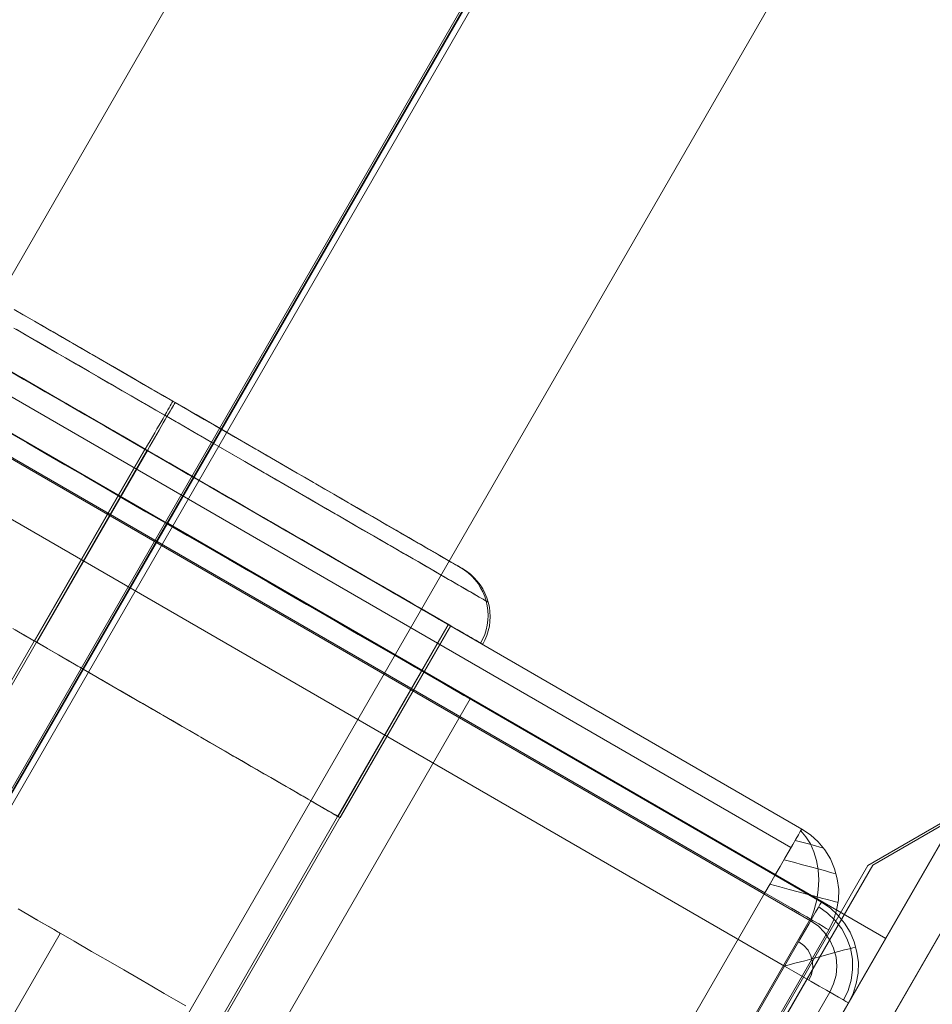
# Model space of a CAD drawing. Units: millimetres. Extents: x 1016 to 7733, y -54 to 5210.
# Drawn here: x 4810 to 4860, y 2043 to 2096 of the extents above; entities that cross this region are included whole.
import ezdxf

# ---------------------------------------------------------------- set-up
doc = ezdxf.new("R2010")
doc.units = ezdxf.units.MM
doc.header["$LTSCALE"] = 0.2
for name, color, linetype, lineweight in [('indv. brædder', 32, 'Continuous', 9), ('mål', 3, 'Continuous', 13), ('plader', 38, 'Continuous', 9), ('robinia', 32, 'Continuous', 9), ('taifun', 251, 'Continuous', 9)]:
    doc.layers.add(name, color=color, linetype=linetype, lineweight=lineweight)

# ---------------------------------------------------------------- blocks, each defined once
blk = doc.blocks.new('LE 20411 kl.3 med gulv og tag-flat-1')
at = {"layer": 'indv. brædder', "flags": 128}
for points in [[(4279.198, 1582.453), (4295.124, 1610.024), (4787.308, 2462.911), (4279.198, 1582.453), (4361.412, 1534.977), (4869.521, 2415.434), (4842.15, 2462.911), (4869.521, 2415.434), (4377.337, 1562.547), (4295.124, 1610.024)], [(4340.516, 1683.437), (4790.219, 2462.909), (4829.121, 2440.411), (4540.942, 1940.871), (4495.945, 1862.977), (4457.043, 1885.476), (4372.247, 1738.473)], [(4788.784, 2460.489), (4829.121, 2440.411), (4359.967, 1627.235), (4340.516, 1683.437), (4372.247, 1738.473), (4411.149, 1715.975), (4359.967, 1627.235), (4829.121, 2440.411)], [(4360.013, 1627.233), (4829.183, 2440.409), (4868.084, 2417.906), (4866.689, 2415.463), (4868.084, 2417.906), (4418.364, 1638.485)], [(4540.999, 1940.885), (4829.183, 2440.409), (4868.084, 2417.906), (4579.901, 1918.382)], [(4540.942, 1940.871), (4502.04, 1963.369), (4457.043, 1885.476), (4495.945, 1862.977), (4411.149, 1715.975)], [(4532.395, 1945.785), (4533.374, 1945.231), (4534.378, 1944.639), (4535.42, 1944.034), (4536.501, 1943.417), (4537.583, 1942.786), (4538.689, 1942.142), (4539.809, 1941.499), (4540.929, 1940.855), (4542.049, 1940.212), (4543.169, 1939.555), (4544.276, 1938.924), (4545.37, 1938.294), (4546.438, 1937.676), (4547.481, 1937.071), (4548.498, 1936.479), (4549.476, 1935.925), (4550.415, 1935.372), (4551.304, 1934.857), (4552.153, 1934.368), (4552.951, 1933.917), (4553.685, 1933.493), (4554.367, 1933.094), (4554.985, 1932.733), (4555.525, 1932.424), (4556.015, 1932.141), (4556.426, 1931.909), (4556.761, 1931.704), (4557.031, 1931.549), (4557.224, 1931.446), (4557.34, 1931.382), (4557.379, 1931.356), (4557.34, 1931.382), (4557.224, 1931.446), (4557.031, 1931.549), (4556.761, 1931.704), (4556.426, 1931.909), (4556.015, 1932.141), (4555.525, 1932.424), (4554.985, 1932.733), (4554.367, 1933.094), (4553.685, 1933.493), (4552.951, 1933.917), (4552.153, 1934.368), (4551.304, 1934.857), (4550.415, 1935.372), (4549.476, 1935.925), (4548.498, 1936.479), (4547.481, 1937.071), (4546.438, 1937.676), (4545.37, 1938.294), (4544.276, 1938.924), (4543.169, 1939.555), (4542.049, 1940.212), (4540.929, 1940.855), (4539.809, 1941.499), (4538.689, 1942.142), (4537.583, 1942.786), (4536.501, 1943.417), (4535.42, 1944.034), (4534.378, 1944.639), (4533.374, 1945.231), (4532.395, 1945.785)], [(4411.212, 1716.026), (4495.993, 1862.996), (4534.981, 1840.492), (4579.901, 1918.382), (4540.999, 1940.885), (4495.993, 1862.996), (4534.981, 1840.492), (4450.113, 1693.522)], [(4557.379, 1931.356), (4537.389, 1896.719)]]:
    blk.add_lwpolyline(points, dxfattribs=at)
for points in [[(4576.416, 1920.351), (4505.455, 1961.359)], [(4504.863, 1960.343), (4575.824, 1919.347)], [(4462.49, 1886.885), (4533.451, 1845.889), (4574.408, 1916.888), (4503.447, 1957.884)], [(4462.49, 1886.885), (4503.447, 1957.884), (4574.408, 1916.888), (4533.451, 1845.889)], [(4520.953, 1906.218), (4540.929, 1940.855)], [(4574.408, 1916.888), (4574.704, 1917.39), (4574.974, 1917.867), (4575.245, 1918.33), (4575.489, 1918.768), (4575.721, 1919.167), (4575.927, 1919.514), (4576.094, 1919.81), (4576.236, 1920.042), (4576.326, 1920.222), (4576.39, 1920.325), (4576.416, 1920.351), (4576.39, 1920.325), (4576.326, 1920.222), (4576.236, 1920.042), (4576.094, 1919.81), (4575.927, 1919.514), (4575.721, 1919.167), (4575.489, 1918.768), (4575.245, 1918.33), (4574.974, 1917.867), (4574.704, 1917.39)], [(4577.87, 1914.893), (4578.128, 1915.408), (4578.295, 1915.949), (4578.398, 1916.515), (4578.411, 1917.081), (4578.334, 1917.648), (4578.192, 1918.201), (4577.96, 1918.729), (4577.664, 1919.218), (4577.304, 1919.656), (4576.879, 1920.042), (4576.416, 1920.351), (4576.879, 1920.042), (4577.304, 1919.656), (4577.664, 1919.218), (4577.96, 1918.729), (4578.192, 1918.201), (4578.334, 1917.648), (4578.411, 1917.081), (4578.398, 1916.515), (4578.295, 1915.949), (4578.128, 1915.408)], [(4576.261, 1920.093), (4576.738, 1919.759), (4577.162, 1919.36), (4577.51, 1918.909), (4577.793, 1918.394), (4577.986, 1917.854), (4578.089, 1917.275), (4578.102, 1916.695), (4578.025, 1916.129), (4577.858, 1915.563), (4577.613, 1915.048), (4577.858, 1915.563), (4578.025, 1916.129), (4578.102, 1916.695), (4578.089, 1917.275), (4577.986, 1917.854), (4577.793, 1918.394), (4577.51, 1918.909), (4577.162, 1919.36), (4576.738, 1919.759)], [(4575.824, 1919.347), (4576.236, 1919.064), (4576.583, 1918.716), (4576.866, 1918.304), (4577.072, 1917.854), (4577.201, 1917.378), (4577.24, 1916.888), (4577.201, 1916.399), (4577.072, 1915.923), (4576.866, 1915.473), (4577.072, 1915.923), (4577.201, 1916.399), (4577.24, 1916.888), (4577.201, 1917.378), (4577.072, 1917.854), (4576.866, 1918.304), (4576.583, 1918.716), (4576.236, 1919.064)], [(4575.18, 1918.214), (4575.451, 1918.008), (4575.682, 1917.751), (4575.837, 1917.455), (4575.927, 1917.12), (4575.94, 1916.773), (4575.875, 1916.438), (4575.734, 1916.129), (4575.875, 1916.438), (4575.94, 1916.773), (4575.927, 1917.12), (4575.837, 1917.455), (4575.682, 1917.751), (4575.451, 1918.008)], [(4574.408, 1916.888), (4574.961, 1917.043), (4575.502, 1917.184), (4576.017, 1917.326), (4576.506, 1917.455), (4576.944, 1917.571), (4577.33, 1917.674), (4577.664, 1917.764), (4577.922, 1917.828), (4578.115, 1917.879), (4578.231, 1917.918), (4578.269, 1917.931), (4578.231, 1917.918), (4578.115, 1917.879), (4577.922, 1917.828), (4577.664, 1917.764), (4577.33, 1917.674), (4576.944, 1917.571), (4576.506, 1917.455), (4576.017, 1917.326), (4575.502, 1917.184), (4574.961, 1917.043)], [(4577.87, 1914.893), (4577.845, 1914.919), (4577.729, 1914.971), (4577.561, 1915.073), (4577.33, 1915.215), (4577.034, 1915.382), (4576.686, 1915.588), (4576.287, 1915.807), (4575.85, 1916.065), (4575.386, 1916.335), (4574.91, 1916.605), (4574.408, 1916.888), (4574.91, 1916.605), (4575.386, 1916.335), (4575.85, 1916.065), (4576.287, 1915.807), (4576.686, 1915.588), (4577.034, 1915.382), (4577.33, 1915.215), (4577.561, 1915.073), (4577.729, 1914.971), (4577.845, 1914.919)], [(4576.866, 1915.473), (4535.896, 1844.473)], [(4536.9, 1843.881), (4577.87, 1914.893)]]:
    blk.add_lwpolyline(points, close=True, dxfattribs=at)
at = {"layer": 'plader', "flags": 128}
for points in [[(4324.432, 1593.585), (4825.959, 2462.911), (4324.432, 3332.424), (4324.432, 1593.585)], [(5853.793, 2448.983), (4850.573, 2448.983), (4348.963, 1579.55), (5853.793, 2448.983)]]:
    blk.add_lwpolyline(points, close=True, dxfattribs=at)
for points in [[(4825.959, 2462.911), (4841.999, 2462.911), (4340.472, 3332.424), (4340.472, 1593.585), (4841.999, 2462.911)], [(4850.573, 2448.983), (4842.519, 2462.911), (4340.909, 1593.479), (5845.739, 2462.911), (4842.519, 2462.911)]]:
    blk.add_lwpolyline(points, dxfattribs=at)
at = {"layer": 'robinia', "flags": 128}
for points in [[(4534.221, 1844.435), (4579.187, 1922.351), (5443.765, 2421.873), (5533.697, 2421.873)], [(5533.697, 2421.873), (4534.221, 1844.435), (4579.187, 1922.351), (5443.765, 2421.873), (5533.697, 2421.873)], [(4534.221, 1844.433), (4579.187, 1922.349), (5443.765, 2421.871), (5533.697, 2421.871)], [(5533.697, 2421.871), (4534.221, 1844.433), (4579.187, 1922.349), (5443.765, 2421.871), (5533.697, 2421.871)], [(4533.958, 1844.393), (4578.924, 1922.33), (4799.2, 2049.592), (4821.694, 2010.634), (4533.958, 1844.393)], [(4799.2, 2049.592), (4821.694, 2010.634), (4533.958, 1844.393), (4578.924, 1922.33)], [(4575.35, 1924.313), (4504.389, 1965.321)], [(4503.797, 1964.305), (4574.758, 1923.309)], [(4461.424, 1890.847), (4532.385, 1849.851), (4573.342, 1920.85), (4502.381, 1961.846)], [(4461.424, 1890.847), (4502.381, 1961.846), (4573.342, 1920.85), (4532.385, 1849.851)], [(4519.758, 1910.244), (4539.747, 1944.881)], [(4527.377, 1923.169), (4539.863, 1944.819)], [(4573.342, 1920.85), (4573.638, 1921.352), (4573.908, 1921.829), (4574.178, 1922.292), (4574.423, 1922.73), (4574.655, 1923.129), (4574.861, 1923.476), (4575.028, 1923.772), (4575.169, 1924.004), (4575.26, 1924.184), (4575.324, 1924.287), (4575.35, 1924.313), (4575.324, 1924.287), (4575.26, 1924.184), (4575.169, 1924.004), (4575.028, 1923.772), (4574.861, 1923.476), (4574.655, 1923.129), (4574.423, 1922.73), (4574.178, 1922.292), (4573.908, 1921.829), (4573.638, 1921.352)], [(4575.285, 1924.21), (4575.568, 1923.888), (4575.813, 1923.515), (4576.006, 1923.077), (4576.148, 1922.614), (4576.238, 1922.099), (4576.264, 1921.571), (4576.238, 1921.03), (4576.161, 1920.477), (4576.019, 1919.936), (4575.839, 1919.422), (4576.019, 1919.936), (4576.161, 1920.477), (4576.238, 1921.03), (4576.264, 1921.571), (4576.238, 1922.099), (4576.148, 1922.614), (4576.006, 1923.077), (4575.813, 1923.515), (4575.568, 1923.888)], [(4576.804, 1918.855), (4577.062, 1919.37), (4577.229, 1919.911), (4577.332, 1920.477), (4577.345, 1921.043), (4577.268, 1921.61), (4577.126, 1922.163), (4576.894, 1922.691), (4576.598, 1923.18), (4576.238, 1923.618), (4575.813, 1924.004), (4575.35, 1924.313), (4575.813, 1924.004), (4576.238, 1923.618), (4576.598, 1923.18), (4576.894, 1922.691), (4577.126, 1922.163), (4577.268, 1921.61), (4577.345, 1921.043), (4577.332, 1920.477), (4577.229, 1919.911), (4577.062, 1919.37)], [(4576.521, 1923.283), (4576.469, 1923.296), (4576.328, 1923.334), (4576.096, 1923.399), (4575.787, 1923.489), (4575.414, 1923.579), (4574.989, 1923.695), (4575.414, 1923.579), (4575.787, 1923.489), (4576.096, 1923.399), (4576.328, 1923.334), (4576.469, 1923.296)], [(4577.203, 1921.893), (4577.165, 1921.906), (4577.049, 1921.931), (4576.843, 1921.983), (4576.572, 1922.06), (4576.225, 1922.15), (4575.826, 1922.266), (4575.375, 1922.382), (4574.899, 1922.511), (4574.384, 1922.652), (4574.899, 1922.511), (4575.375, 1922.382), (4575.826, 1922.266), (4576.225, 1922.15), (4576.572, 1922.06), (4576.843, 1921.983), (4577.049, 1921.931), (4577.165, 1921.906)], [(4577.306, 1920.335), (4577.268, 1920.348), (4577.165, 1920.374), (4576.984, 1920.426), (4576.727, 1920.49), (4576.418, 1920.567), (4576.045, 1920.67), (4575.62, 1920.786), (4575.157, 1920.915), (4574.667, 1921.043), (4574.153, 1921.185), (4573.612, 1921.327), (4574.153, 1921.185), (4574.667, 1921.043), (4575.157, 1920.915), (4575.62, 1920.786), (4576.045, 1920.67), (4576.418, 1920.567), (4576.727, 1920.49), (4576.984, 1920.426), (4577.165, 1920.374), (4577.268, 1920.348)], [(4576.804, 1918.855), (4576.778, 1918.881), (4576.663, 1918.932), (4576.495, 1919.035), (4576.264, 1919.177), (4575.967, 1919.344), (4575.62, 1919.55), (4575.221, 1919.769), (4574.783, 1920.026), (4574.32, 1920.297), (4573.844, 1920.567), (4573.342, 1920.85), (4573.844, 1920.567), (4574.32, 1920.297), (4574.783, 1920.026), (4575.221, 1919.769), (4575.62, 1919.55), (4575.967, 1919.344), (4576.264, 1919.177), (4576.495, 1919.035), (4576.663, 1918.932), (4576.778, 1918.881)], [(4575.8, 1919.434), (4534.83, 1848.435)], [(4535.834, 1847.843), (4576.804, 1918.855)]]:
    blk.add_lwpolyline(points, close=True, dxfattribs=at)
for points in [[(4535.834, 1847.845), (4576.804, 1918.857), (4577.061, 1919.372), (4577.229, 1919.912), (4577.332, 1920.479), (4577.345, 1921.045), (4577.267, 1921.611), (4577.126, 1922.165), (4576.894, 1922.692), (4576.598, 1923.182), (4576.238, 1923.619), (4575.813, 1924.005), (4575.349, 1924.314), (4504.389, 1965.323), (4503.874, 1965.568), (4503.333, 1965.735), (4502.767, 1965.838), (4502.201, 1965.851), (4501.634, 1965.786)], [(4535.834, 1847.845), (4576.804, 1918.857), (4577.061, 1919.372), (4577.229, 1919.912), (4577.332, 1920.479), (4577.345, 1921.045), (4577.267, 1921.611), (4577.126, 1922.165), (4576.894, 1922.692), (4576.598, 1923.182), (4576.238, 1923.619), (4575.813, 1924.005), (4575.349, 1924.314), (4504.389, 1965.323), (4503.874, 1965.568), (4503.333, 1965.735), (4502.767, 1965.838), (4502.201, 1965.851), (4501.634, 1965.786)], [(4532.886, 1919.989), (4533.929, 1919.385), (4534.946, 1918.805), (4535.924, 1918.239), (4536.851, 1917.685), (4537.752, 1917.171), (4538.601, 1916.681), (4539.386, 1916.231), (4540.133, 1915.806), (4540.802, 1915.407), (4541.42, 1915.047), (4541.974, 1914.738)], [(4541.974, 1914.738), (4541.42, 1915.047), (4540.802, 1915.407), (4540.133, 1915.806), (4539.386, 1916.231), (4538.601, 1916.681), (4537.752, 1917.171), (4536.851, 1917.685), (4535.924, 1918.239), (4534.946, 1918.805), (4533.929, 1919.385), (4532.886, 1919.989)], [(4532.179, 1949.258), (4533.195, 1948.666), (4534.238, 1948.061), (4535.306, 1947.443), (4536.4, 1946.812), (4537.507, 1946.181), (4538.627, 1945.538), (4539.747, 1944.881), (4540.867, 1944.238), (4541.987, 1943.594), (4543.094, 1942.951), (4544.188, 1942.32), (4545.256, 1941.702), (4546.299, 1941.097), (4547.315, 1940.518), (4548.294, 1939.952), (4549.233, 1939.411), (4550.121, 1938.896), (4550.971, 1938.407), (4551.769, 1937.944), (4552.503, 1937.519), (4553.185, 1937.12), (4553.803, 1936.772), (4554.343, 1936.451), (4554.832, 1936.167), (4555.244, 1935.936), (4555.579, 1935.743), (4555.849, 1935.588), (4556.042, 1935.472), (4556.158, 1935.408), (4556.184, 1935.382), (4556.158, 1935.408), (4556.042, 1935.472), (4555.849, 1935.588), (4555.579, 1935.743), (4555.244, 1935.936), (4554.832, 1936.167), (4554.343, 1936.451), (4553.803, 1936.772), (4553.185, 1937.12), (4552.503, 1937.519), (4551.769, 1937.944), (4550.971, 1938.407), (4550.121, 1938.896), (4549.233, 1939.411), (4548.294, 1939.952), (4547.315, 1940.518), (4546.299, 1941.097), (4545.256, 1941.702), (4544.188, 1942.32), (4543.094, 1942.951), (4541.987, 1943.594), (4540.867, 1944.238), (4539.747, 1944.881), (4538.627, 1945.538), (4537.507, 1946.181), (4536.4, 1946.812), (4535.306, 1947.443), (4534.238, 1948.061), (4533.195, 1948.666), (4532.179, 1949.258)], [(4532.307, 1949.195), (4533.311, 1948.603), (4534.354, 1947.998), (4535.435, 1947.38), (4536.516, 1946.749), (4537.623, 1946.106), (4538.743, 1945.462), (4539.863, 1944.819), (4540.983, 1944.175), (4542.102, 1943.519), (4543.209, 1942.888), (4544.303, 1942.257), (4545.372, 1941.639), (4546.414, 1941.034), (4547.431, 1940.442), (4548.409, 1939.889), (4549.349, 1939.335), (4550.237, 1938.821), (4551.087, 1938.331), (4551.885, 1937.881), (4552.618, 1937.456), (4553.301, 1937.057), (4553.918, 1936.697), (4554.459, 1936.388), (4554.948, 1936.105), (4555.36, 1935.873), (4555.695, 1935.667), (4555.965, 1935.513), (4556.158, 1935.41), (4556.274, 1935.345), (4556.312, 1935.319), (4556.274, 1935.345), (4556.158, 1935.41), (4555.965, 1935.513), (4555.695, 1935.667), (4555.36, 1935.873), (4554.948, 1936.105), (4554.459, 1936.388), (4553.918, 1936.697), (4553.301, 1937.057), (4552.618, 1937.456), (4551.885, 1937.881), (4551.087, 1938.331), (4550.237, 1938.821), (4549.349, 1939.335), (4548.409, 1939.889), (4547.431, 1940.442), (4546.414, 1941.034), (4545.372, 1941.639), (4544.303, 1942.257), (4543.209, 1942.888), (4542.102, 1943.519), (4540.983, 1944.175), (4539.863, 1944.819), (4538.743, 1945.462), (4537.623, 1946.106), (4536.516, 1946.749), (4535.435, 1947.38), (4534.354, 1947.998), (4533.311, 1948.603), (4532.307, 1949.195)], [(4556.184, 1935.382), (4536.207, 1900.745)], [(4556.312, 1935.319), (4543.814, 1913.67)], [(4535.126, 1918.689), (4535.01, 1918.754), (4534.83, 1918.87), (4534.572, 1919.011), (4534.238, 1919.204), (4533.852, 1919.423), (4533.401, 1919.693), (4532.886, 1919.989)], [(4532.886, 1919.989), (4533.401, 1919.693), (4533.852, 1919.423), (4534.238, 1919.204), (4534.572, 1919.011), (4534.83, 1918.87), (4535.01, 1918.754), (4535.126, 1918.689), (4535.165, 1918.664), (4502.69, 1862.377)]]:
    blk.add_lwpolyline(points, dxfattribs=at)
at = {"layer": 'taifun', "flags": 128}
for points in [[(4556.832, 1938.486), (4556.802, 1938.506), (4556.75, 1938.534), (4556.678, 1938.578), (4556.586, 1938.63), (4556.47, 1938.698), (4556.336, 1938.773), (4556.182, 1938.862), (4556.008, 1938.965), (4555.816, 1939.074), (4555.604, 1939.197), (4555.372, 1939.331), (4555.119, 1939.478), (4554.852, 1939.632), (4554.565, 1939.799), (4554.257, 1939.974), (4553.935, 1940.162), (4553.597, 1940.357), (4553.241, 1940.562), (4552.868, 1940.778), (4552.482, 1941.003), (4552.078, 1941.233), (4551.661, 1941.475), (4551.23, 1941.725), (4550.788, 1941.982), (4550.33, 1942.245), (4549.861, 1942.515), (4549.383, 1942.792), (4548.89, 1943.076), (4548.391, 1943.367), (4547.878, 1943.661), (4547.358, 1943.962), (4546.831, 1944.266), (4546.297, 1944.574), (4545.754, 1944.889), (4545.206, 1945.204), (4544.656, 1945.525), (4544.098, 1945.847), (4543.534, 1946.172), (4542.969, 1946.497), (4542.405, 1946.825), (4541.837, 1947.153), (4541.266, 1947.482), (4540.698, 1947.81), (4540.13, 1948.138), (4539.562, 1948.463), (4538.998, 1948.792), (4538.437, 1949.117), (4537.88, 1949.438), (4537.329, 1949.756), (4536.778, 1950.074), (4536.238, 1950.386), (4535.704, 1950.697), (4535.174, 1951.001), (4534.654, 1951.299), (4534.144, 1951.597), (4533.645, 1951.884), (4533.153, 1952.168), (4532.674, 1952.445)], [(4532.674, 1952.445), (4533.153, 1952.168), (4533.645, 1951.884), (4534.144, 1951.597), (4534.654, 1951.299), (4535.174, 1951.001), (4535.704, 1950.697), (4536.238, 1950.386), (4536.778, 1950.074), (4537.329, 1949.756), (4537.88, 1949.438), (4538.437, 1949.117), (4538.998, 1948.792), (4539.562, 1948.463), (4540.13, 1948.138), (4540.698, 1947.81), (4541.266, 1947.482), (4541.837, 1947.153), (4542.405, 1946.825), (4542.969, 1946.497), (4543.534, 1946.172), (4544.098, 1945.847), (4544.656, 1945.525), (4545.206, 1945.204), (4545.754, 1944.889), (4546.297, 1944.574), (4546.831, 1944.266), (4547.358, 1943.962), (4547.878, 1943.661), (4548.391, 1943.367), (4548.89, 1943.076), (4549.383, 1942.792), (4549.861, 1942.515), (4550.33, 1942.245), (4550.788, 1941.982), (4551.23, 1941.725), (4551.661, 1941.475), (4552.078, 1941.233), (4552.482, 1941.003), (4552.868, 1940.778), (4553.241, 1940.562), (4553.597, 1940.357), (4553.935, 1940.162), (4554.257, 1939.974), (4554.565, 1939.799), (4554.852, 1939.632), (4555.119, 1939.478), (4555.372, 1939.331), (4555.604, 1939.197), (4555.816, 1939.074), (4556.008, 1938.965), (4556.182, 1938.862), (4556.336, 1938.773), (4556.47, 1938.698), (4556.586, 1938.63), (4556.678, 1938.578), (4556.75, 1938.534), (4556.802, 1938.506), (4556.832, 1938.486), (4556.843, 1938.482), (4557.065, 1938.339), (4557.274, 1938.181), (4557.465, 1938.004), (4557.643, 1937.812), (4557.8, 1937.603), (4557.941, 1937.385), (4558.06, 1937.152), (4558.163, 1936.909), (4558.242, 1936.659), (4558.296, 1936.403), (4558.331, 1936.146), (4558.344, 1935.883), (4558.331, 1935.623), (4558.296, 1935.363), (4558.242, 1935.107), (4558.163, 1934.857), (4558.06, 1934.614), (4557.941, 1934.385), (4557.93, 1934.388), (4557.9, 1934.409), (4557.845, 1934.44), (4557.773, 1934.481), (4557.677, 1934.535), (4557.561, 1934.604), (4557.424, 1934.682), (4557.267, 1934.771), (4557.089, 1934.874), (4556.891, 1934.99), (4556.675, 1935.117), (4556.436, 1935.254), (4556.179, 1935.401), (4555.902, 1935.561), (4555.608, 1935.732), (4555.297, 1935.91), (4554.965, 1936.102), (4554.616, 1936.304), (4554.25, 1936.516), (4553.867, 1936.738), (4553.467, 1936.971), (4553.049, 1937.21), (4552.618, 1937.46), (4552.174, 1937.716), (4551.712, 1937.983), (4551.237, 1938.257), (4550.747, 1938.537), (4550.248, 1938.828), (4549.735, 1939.126), (4549.212, 1939.427), (4548.675, 1939.738), (4548.131, 1940.052), (4547.573, 1940.374), (4547.009, 1940.699), (4546.434, 1941.031), (4545.853, 1941.366), (4545.264, 1941.708), (4544.673, 1942.05), (4544.071, 1942.395), (4543.465, 1942.748), (4542.856, 1943.1), (4542.244, 1943.452), (4541.628, 1943.808), (4541.009, 1944.167), (4540.39, 1944.523), (4539.768, 1944.882), (4539.149, 1945.241), (4538.53, 1945.6), (4537.91, 1945.956), (4537.295, 1946.312), (4536.679, 1946.668), (4536.07, 1947.02), (4535.465, 1947.369), (4534.866, 1947.714), (4534.271, 1948.06), (4533.683, 1948.398), (4533.101, 1948.734), (4532.53, 1949.065)], [(4532.53, 1949.065), (4533.101, 1948.734), (4533.683, 1948.398), (4534.271, 1948.06), (4534.866, 1947.714), (4535.465, 1947.369), (4536.07, 1947.02), (4536.679, 1946.668), (4537.295, 1946.312), (4537.91, 1945.956), (4538.53, 1945.6), (4539.149, 1945.241), (4539.768, 1944.882), (4540.39, 1944.523), (4541.009, 1944.167), (4541.628, 1943.808), (4542.244, 1943.452), (4542.856, 1943.1), (4543.465, 1942.748), (4544.071, 1942.395), (4544.673, 1942.05), (4545.264, 1941.708), (4545.853, 1941.366), (4546.434, 1941.031), (4547.009, 1940.699), (4547.573, 1940.374), (4548.131, 1940.052), (4548.675, 1939.738), (4549.212, 1939.427), (4549.735, 1939.126), (4550.248, 1938.828), (4550.747, 1938.537), (4551.237, 1938.257), (4551.712, 1937.983), (4552.174, 1937.716), (4552.618, 1937.46), (4553.049, 1937.21), (4553.467, 1936.971), (4553.867, 1936.738), (4554.25, 1936.516), (4554.616, 1936.304), (4554.965, 1936.102), (4555.297, 1935.91), (4555.608, 1935.732), (4555.902, 1935.561), (4556.179, 1935.401), (4556.436, 1935.254), (4556.675, 1935.117), (4556.891, 1934.99), (4557.089, 1934.874), (4557.267, 1934.771), (4557.424, 1934.682), (4557.561, 1934.604), (4557.677, 1934.535), (4557.773, 1934.481), (4557.845, 1934.44), (4557.9, 1934.409), (4557.93, 1934.388)], [(4558.231, 1936.666), (4558.197, 1936.683), (4558.146, 1936.714), (4558.071, 1936.759), (4557.975, 1936.813), (4557.859, 1936.878), (4557.722, 1936.957), (4557.568, 1937.049), (4557.39, 1937.152), (4557.192, 1937.265), (4556.973, 1937.391), (4556.737, 1937.528), (4556.48, 1937.679), (4556.203, 1937.836), (4555.909, 1938.007), (4555.594, 1938.188), (4555.262, 1938.38), (4554.913, 1938.582), (4554.551, 1938.794), (4554.168, 1939.013), (4553.768, 1939.242), (4553.354, 1939.485), (4552.923, 1939.731), (4552.478, 1939.987), (4552.02, 1940.254), (4551.548, 1940.525), (4551.062, 1940.805), (4550.566, 1941.096), (4550.056, 1941.39), (4549.533, 1941.691), (4549.003, 1941.995), (4548.463, 1942.31), (4547.912, 1942.628), (4547.351, 1942.95), (4546.783, 1943.278), (4546.208, 1943.61), (4545.627, 1943.945), (4545.042, 1944.287), (4544.447, 1944.629), (4543.852, 1944.971), (4543.253, 1945.32), (4542.648, 1945.669), (4542.042, 1946.018), (4541.437, 1946.37), (4540.828, 1946.719), (4540.219, 1947.071), (4539.614, 1947.42), (4539.008, 1947.772), (4538.406, 1948.118), (4537.804, 1948.467), (4537.209, 1948.812), (4536.617, 1949.154), (4536.029, 1949.493), (4535.448, 1949.828), (4534.873, 1950.16), (4534.305, 1950.488), (4533.748, 1950.81), (4533.194, 1951.128), (4532.653, 1951.443)], [(4532.653, 1951.443), (4533.194, 1951.128), (4533.748, 1950.81), (4534.305, 1950.488), (4534.873, 1950.16), (4535.448, 1949.828), (4536.029, 1949.493), (4536.617, 1949.154), (4537.209, 1948.812), (4537.804, 1948.467), (4538.406, 1948.118), (4539.008, 1947.772), (4539.614, 1947.42), (4540.219, 1947.071), (4540.828, 1946.719), (4541.437, 1946.37), (4542.042, 1946.018), (4542.648, 1945.669), (4543.253, 1945.32), (4543.852, 1944.971), (4544.447, 1944.629), (4545.042, 1944.287), (4545.627, 1943.945), (4546.208, 1943.61), (4546.783, 1943.278), (4547.351, 1942.95), (4547.912, 1942.628), (4548.463, 1942.31), (4549.003, 1941.995), (4549.533, 1941.691), (4550.056, 1941.39), (4550.566, 1941.096), (4551.062, 1940.805), (4551.548, 1940.525), (4552.02, 1940.254), (4552.478, 1939.987), (4552.923, 1939.731), (4553.354, 1939.485), (4553.768, 1939.242), (4554.168, 1939.013), (4554.551, 1938.794), (4554.913, 1938.582), (4555.262, 1938.38), (4555.594, 1938.188), (4555.909, 1938.007), (4556.203, 1937.836), (4556.48, 1937.679), (4556.737, 1937.528), (4556.973, 1937.391), (4557.192, 1937.265), (4557.39, 1937.152), (4557.568, 1937.049), (4557.722, 1936.957), (4557.859, 1936.878), (4557.975, 1936.813), (4558.071, 1936.759), (4558.146, 1936.714), (4558.197, 1936.683), (4558.231, 1936.666), (4558.242, 1936.659)], [(4558.349, 1936.6), (4558.315, 1936.617), (4558.263, 1936.648), (4558.188, 1936.692), (4558.092, 1936.747), (4557.976, 1936.812), (4557.839, 1936.891), (4557.685, 1936.983), (4557.507, 1937.086), (4557.309, 1937.199), (4557.09, 1937.325), (4556.854, 1937.462), (4556.597, 1937.612), (4556.32, 1937.77), (4556.026, 1937.941), (4555.712, 1938.122), (4555.38, 1938.314), (4555.031, 1938.515), (4554.668, 1938.727), (4554.285, 1938.946), (4553.885, 1939.176), (4553.471, 1939.418), (4553.04, 1939.665), (4552.596, 1939.921), (4552.137, 1940.188), (4551.665, 1940.458), (4551.179, 1940.739), (4550.684, 1941.029), (4550.174, 1941.324), (4549.651, 1941.625), (4549.12, 1941.929), (4548.58, 1942.244), (4548.029, 1942.562), (4547.468, 1942.883), (4546.9, 1943.212), (4546.326, 1943.543), (4545.744, 1943.879), (4545.159, 1944.221), (4544.564, 1944.563), (4543.969, 1944.905), (4543.371, 1945.254), (4542.765, 1945.603), (4542.16, 1945.951), (4541.554, 1946.304), (4540.945, 1946.653), (4540.337, 1947.005), (4539.731, 1947.354), (4539.126, 1947.706), (4538.524, 1948.052), (4537.922, 1948.4), (4537.327, 1948.746), (4536.735, 1949.088), (4536.147, 1949.427), (4535.565, 1949.762), (4534.99, 1950.094), (4534.423, 1950.422), (4533.865, 1950.744), (4533.311, 1951.062), (4532.771, 1951.376)], [(4532.771, 1951.376), (4533.311, 1951.062), (4533.865, 1950.744), (4534.423, 1950.422), (4534.99, 1950.094), (4535.565, 1949.762), (4536.147, 1949.427), (4536.735, 1949.088), (4537.327, 1948.746), (4537.922, 1948.4), (4538.524, 1948.052), (4539.126, 1947.706), (4539.731, 1947.354), (4540.337, 1947.005), (4540.945, 1946.653), (4541.554, 1946.304), (4542.16, 1945.951), (4542.765, 1945.603), (4543.371, 1945.254), (4543.969, 1944.905), (4544.564, 1944.563), (4545.159, 1944.221), (4545.744, 1943.879), (4546.326, 1943.543), (4546.9, 1943.212), (4547.468, 1942.883), (4548.029, 1942.562), (4548.58, 1942.244), (4549.12, 1941.929), (4549.651, 1941.625), (4550.174, 1941.324), (4550.684, 1941.029), (4551.179, 1940.739), (4551.665, 1940.458), (4552.137, 1940.188), (4552.596, 1939.921), (4553.04, 1939.665), (4553.471, 1939.418), (4553.885, 1939.176), (4554.285, 1938.946), (4554.668, 1938.727), (4555.031, 1938.515), (4555.38, 1938.314), (4555.712, 1938.122), (4556.026, 1937.941), (4556.32, 1937.77), (4556.597, 1937.612), (4556.854, 1937.462), (4557.09, 1937.325), (4557.309, 1937.199), (4557.507, 1937.086), (4557.685, 1936.983), (4557.839, 1936.891), (4557.976, 1936.812), (4558.092, 1936.747), (4558.188, 1936.692), (4558.263, 1936.648), (4558.315, 1936.617), (4558.349, 1936.6), (4558.359, 1936.593)], [(4556.95, 1938.42), (4556.919, 1938.44), (4556.868, 1938.467), (4556.796, 1938.512), (4556.704, 1938.563), (4556.587, 1938.632), (4556.454, 1938.707), (4556.3, 1938.796), (4556.125, 1938.898), (4555.934, 1939.008), (4555.722, 1939.131), (4555.489, 1939.264), (4555.236, 1939.412), (4554.969, 1939.565), (4554.682, 1939.733), (4554.374, 1939.908), (4554.053, 1940.096), (4553.714, 1940.291), (4553.358, 1940.496), (4552.985, 1940.711), (4552.599, 1940.937), (4552.195, 1941.166), (4551.778, 1941.409), (4551.347, 1941.659), (4550.906, 1941.915), (4550.447, 1942.179), (4549.979, 1942.449), (4549.5, 1942.726), (4549.007, 1943.01), (4548.508, 1943.301), (4547.995, 1943.595), (4547.475, 1943.896), (4546.948, 1944.2), (4546.415, 1944.508), (4545.871, 1944.823), (4545.324, 1945.137), (4544.773, 1945.459), (4544.215, 1945.78), (4543.651, 1946.105), (4543.087, 1946.43), (4542.522, 1946.759), (4541.955, 1947.087), (4541.383, 1947.415), (4540.815, 1947.744), (4540.248, 1948.072), (4539.68, 1948.397), (4539.116, 1948.725), (4538.555, 1949.05), (4537.997, 1949.372), (4537.446, 1949.69), (4536.896, 1950.008), (4536.355, 1950.319), (4535.822, 1950.631), (4535.291, 1950.935), (4534.772, 1951.233), (4534.262, 1951.53), (4533.763, 1951.818), (4533.27, 1952.101), (4532.791, 1952.378)], [(4532.791, 1952.378), (4533.27, 1952.101), (4533.763, 1951.818), (4534.262, 1951.53), (4534.772, 1951.233), (4535.291, 1950.935), (4535.822, 1950.631), (4536.355, 1950.319), (4536.896, 1950.008), (4537.446, 1949.69), (4537.997, 1949.372), (4538.555, 1949.05), (4539.116, 1948.725), (4539.68, 1948.397), (4540.248, 1948.072), (4540.815, 1947.744), (4541.383, 1947.415), (4541.955, 1947.087), (4542.522, 1946.759), (4543.087, 1946.43), (4543.651, 1946.105), (4544.215, 1945.78), (4544.773, 1945.459), (4545.324, 1945.137), (4545.871, 1944.823), (4546.415, 1944.508), (4546.948, 1944.2), (4547.475, 1943.896), (4547.995, 1943.595), (4548.508, 1943.301), (4549.007, 1943.01), (4549.5, 1942.726), (4549.979, 1942.449), (4550.447, 1942.179), (4550.906, 1941.915), (4551.347, 1941.659), (4551.778, 1941.409), (4552.195, 1941.166), (4552.599, 1940.937), (4552.985, 1940.711), (4553.358, 1940.496), (4553.714, 1940.291), (4554.053, 1940.096), (4554.374, 1939.908), (4554.682, 1939.733), (4554.969, 1939.565), (4555.236, 1939.412), (4555.489, 1939.264), (4555.722, 1939.131), (4555.934, 1939.008), (4556.125, 1938.898), (4556.3, 1938.796), (4556.454, 1938.707), (4556.587, 1938.632), (4556.704, 1938.563), (4556.796, 1938.512), (4556.868, 1938.467), (4556.919, 1938.44), (4556.95, 1938.42), (4556.96, 1938.416), (4557.182, 1938.273), (4557.391, 1938.115), (4557.583, 1937.937), (4557.76, 1937.746), (4557.918, 1937.537), (4558.058, 1937.318), (4558.178, 1937.086), (4558.28, 1936.843), (4558.359, 1936.593), (4558.414, 1936.337), (4558.448, 1936.08), (4558.462, 1935.817), (4558.448, 1935.557), (4558.414, 1935.297), (4558.359, 1935.04), (4558.28, 1934.791), (4558.178, 1934.548), (4558.058, 1934.318), (4558.048, 1934.322), (4558.017, 1934.342), (4557.962, 1934.373), (4557.89, 1934.414), (4557.795, 1934.469), (4557.678, 1934.537), (4557.542, 1934.616), (4557.384, 1934.705), (4557.206, 1934.808), (4557.008, 1934.924), (4556.792, 1935.05), (4556.553, 1935.187), (4556.296, 1935.334), (4556.019, 1935.495), (4555.725, 1935.666), (4555.414, 1935.844), (4555.082, 1936.036), (4554.733, 1936.237), (4554.367, 1936.449), (4553.984, 1936.672), (4553.584, 1936.904), (4553.167, 1937.144), (4552.736, 1937.393), (4552.291, 1937.65), (4551.829, 1937.917), (4551.354, 1938.19), (4550.865, 1938.471), (4550.365, 1938.762), (4549.852, 1939.059), (4549.329, 1939.36), (4548.792, 1939.671), (4548.248, 1939.986), (4547.691, 1940.308), (4547.126, 1940.633), (4546.552, 1940.964), (4545.97, 1941.3), (4545.382, 1941.642), (4544.79, 1941.984), (4544.188, 1942.329), (4543.583, 1942.681), (4542.974, 1943.034), (4542.362, 1943.386), (4541.746, 1943.742), (4541.127, 1944.101), (4540.508, 1944.457), (4539.885, 1944.816), (4539.266, 1945.175), (4538.647, 1945.534), (4538.028, 1945.89), (4537.412, 1946.246), (4536.796, 1946.601), (4536.188, 1946.954), (4535.582, 1947.303), (4534.984, 1947.648), (4534.388, 1947.993), (4533.8, 1948.332), (4533.219, 1948.667), (4532.647, 1948.999)], [(4532.647, 1948.999), (4533.219, 1948.667), (4533.8, 1948.332), (4534.388, 1947.993), (4534.984, 1947.648), (4535.582, 1947.303), (4536.188, 1946.954), (4536.796, 1946.601), (4537.412, 1946.246), (4538.028, 1945.89), (4538.647, 1945.534), (4539.266, 1945.175), (4539.885, 1944.816), (4540.508, 1944.457), (4541.127, 1944.101), (4541.746, 1943.742), (4542.362, 1943.386), (4542.974, 1943.034), (4543.583, 1942.681), (4544.188, 1942.329), (4544.79, 1941.984), (4545.382, 1941.642), (4545.97, 1941.3), (4546.552, 1940.964), (4547.126, 1940.633), (4547.691, 1940.308), (4548.248, 1939.986), (4548.792, 1939.671), (4549.329, 1939.36), (4549.852, 1939.059), (4550.365, 1938.762), (4550.865, 1938.471), (4551.354, 1938.19), (4551.829, 1937.917), (4552.291, 1937.65), (4552.736, 1937.393), (4553.167, 1937.144), (4553.584, 1936.904), (4553.984, 1936.672), (4554.367, 1936.449), (4554.733, 1936.237), (4555.082, 1936.036), (4555.414, 1935.844), (4555.725, 1935.666), (4556.019, 1935.495), (4556.296, 1935.334), (4556.553, 1935.187), (4556.792, 1935.05), (4557.008, 1934.924), (4557.206, 1934.808), (4557.384, 1934.705), (4557.542, 1934.616), (4557.678, 1934.537), (4557.795, 1934.469), (4557.89, 1934.414), (4557.962, 1934.373), (4558.017, 1934.342), (4558.048, 1934.322)], [(4532.598, 1935.168), (4533.187, 1934.829), (4533.772, 1934.491), (4534.36, 1934.152), (4534.945, 1933.814), (4535.53, 1933.475), (4536.111, 1933.14), (4536.693, 1932.805), (4537.267, 1932.473), (4537.839, 1932.141), (4538.406, 1931.816), (4538.964, 1931.491), (4539.518, 1931.173), (4540.065, 1930.855), (4540.602, 1930.544), (4541.132, 1930.239), (4541.652, 1929.938), (4542.162, 1929.644), (4542.661, 1929.357), (4543.151, 1929.073), (4543.626, 1928.799), (4544.091, 1928.529), (4544.539, 1928.269), (4544.977, 1928.019), (4545.398, 1927.773), (4545.808, 1927.537), (4546.198, 1927.311), (4546.574, 1927.096), (4546.937, 1926.887), (4547.279, 1926.689), (4547.604, 1926.501), (4547.912, 1926.323), (4548.203, 1926.155), (4548.476, 1925.998), (4548.729, 1925.851), (4548.962, 1925.714), (4549.177, 1925.591), (4549.372, 1925.478), (4549.55, 1925.375), (4549.704, 1925.286), (4549.838, 1925.208), (4549.954, 1925.143), (4550.046, 1925.088), (4550.121, 1925.047), (4550.173, 1925.016), (4550.204, 1924.999), (4550.214, 1924.992), (4556.21, 1935.384), (4556.2, 1935.39), (4556.169, 1935.408), (4556.117, 1935.438), (4556.042, 1935.479), (4555.95, 1935.534), (4555.834, 1935.599), (4555.7, 1935.678), (4555.543, 1935.767), (4555.368, 1935.869), (4555.173, 1935.982), (4554.958, 1936.105), (4554.725, 1936.242), (4554.472, 1936.389), (4554.199, 1936.547), (4553.908, 1936.714), (4553.6, 1936.892), (4553.275, 1937.08), (4552.93, 1937.278), (4552.57, 1937.487), (4552.194, 1937.703), (4551.801, 1937.928), (4551.394, 1938.164), (4550.973, 1938.411), (4550.535, 1938.66), (4550.084, 1938.92), (4549.622, 1939.191), (4549.147, 1939.464), (4548.657, 1939.748), (4548.158, 1940.035), (4547.648, 1940.33), (4547.129, 1940.631), (4546.598, 1940.935), (4546.061, 1941.246), (4545.514, 1941.564), (4544.96, 1941.882), (4544.399, 1942.207), (4543.835, 1942.532), (4543.263, 1942.864), (4542.689, 1943.196), (4542.107, 1943.531), (4541.526, 1943.866), (4540.941, 1944.205), (4540.356, 1944.544), (4539.768, 1944.882), (4539.183, 1945.221), (4538.595, 1945.559), (4538.01, 1945.898), (4537.428, 1946.233), (4536.85, 1946.568), (4536.272, 1946.9), (4535.701, 1947.232), (4535.136, 1947.56), (4534.575, 1947.882), (4534.021, 1948.203), (4533.478, 1948.518), (4532.937, 1948.829)], [(4550.204, 1924.999), (4550.173, 1925.016), (4550.121, 1925.047), (4550.046, 1925.088), (4549.954, 1925.143), (4549.838, 1925.208), (4549.704, 1925.286), (4549.55, 1925.375), (4549.372, 1925.478), (4549.177, 1925.591), (4548.962, 1925.714), (4548.729, 1925.851), (4548.476, 1925.998), (4548.203, 1926.155), (4547.912, 1926.323), (4547.604, 1926.501), (4547.279, 1926.689), (4546.937, 1926.887), (4546.574, 1927.096), (4546.198, 1927.311), (4545.808, 1927.537), (4545.398, 1927.773), (4544.977, 1928.019), (4544.539, 1928.269), (4544.091, 1928.529), (4543.626, 1928.799), (4543.151, 1929.073), (4542.661, 1929.357), (4542.162, 1929.644), (4541.652, 1929.938), (4541.132, 1930.239), (4540.602, 1930.544), (4540.065, 1930.855), (4539.518, 1931.173), (4538.964, 1931.491), (4538.406, 1931.816), (4537.839, 1932.141), (4537.267, 1932.473), (4536.693, 1932.805), (4536.111, 1933.14), (4535.53, 1933.475), (4534.945, 1933.814), (4534.36, 1934.152), (4533.772, 1934.491), (4533.187, 1934.829), (4532.598, 1935.168)], [(4532.937, 1948.829), (4533.478, 1948.518), (4534.021, 1948.203), (4534.575, 1947.882), (4535.136, 1947.56), (4535.701, 1947.232), (4536.272, 1946.9), (4536.85, 1946.568), (4537.428, 1946.233), (4538.01, 1945.898), (4538.595, 1945.559), (4539.183, 1945.221), (4539.768, 1944.882), (4540.356, 1944.544), (4540.941, 1944.205), (4541.526, 1943.866), (4542.107, 1943.531), (4542.689, 1943.196), (4543.263, 1942.864), (4543.835, 1942.532), (4544.399, 1942.207), (4544.96, 1941.882), (4545.514, 1941.564), (4546.061, 1941.246), (4546.598, 1940.935), (4547.129, 1940.631), (4547.648, 1940.33), (4548.158, 1940.035), (4548.657, 1939.748), (4549.147, 1939.464), (4549.622, 1939.191), (4550.084, 1938.92), (4550.535, 1938.66), (4550.973, 1938.411), (4551.394, 1938.164), (4551.801, 1937.928), (4552.194, 1937.703), (4552.57, 1937.487), (4552.93, 1937.278), (4553.275, 1937.08), (4553.6, 1936.892), (4553.908, 1936.714), (4554.199, 1936.547), (4554.472, 1936.389), (4554.725, 1936.242), (4554.958, 1936.105), (4555.173, 1935.982), (4555.368, 1935.869), (4555.543, 1935.767), (4555.7, 1935.678), (4555.834, 1935.599), (4555.95, 1935.534), (4556.042, 1935.479), (4556.117, 1935.438), (4556.169, 1935.408), (4556.2, 1935.39)], [(4532.716, 1935.102), (4533.304, 1934.763), (4533.889, 1934.425), (4534.477, 1934.086), (4535.062, 1933.747), (4535.647, 1933.409), (4536.229, 1933.073), (4536.81, 1932.738), (4537.385, 1932.406), (4537.956, 1932.075), (4538.524, 1931.75), (4539.081, 1931.425), (4539.635, 1931.107), (4540.183, 1930.789), (4540.72, 1930.477), (4541.25, 1930.173), (4541.77, 1929.872), (4542.279, 1929.578), (4542.779, 1929.29), (4543.268, 1929.007), (4543.743, 1928.733), (4544.209, 1928.463), (4544.657, 1928.203), (4545.094, 1927.953), (4545.515, 1927.707), (4545.926, 1927.471), (4546.316, 1927.245), (4546.692, 1927.029), (4547.054, 1926.821), (4547.396, 1926.622), (4547.721, 1926.434), (4548.029, 1926.256), (4548.32, 1926.089), (4548.594, 1925.932), (4548.847, 1925.784), (4549.079, 1925.648), (4549.295, 1925.524), (4549.49, 1925.412), (4549.668, 1925.309), (4549.822, 1925.22), (4549.955, 1925.141), (4550.071, 1925.076), (4550.164, 1925.022), (4550.239, 1924.981), (4550.29, 1924.95), (4550.321, 1924.933), (4550.331, 1924.926), (4556.327, 1935.317), (4556.317, 1935.324), (4556.286, 1935.341), (4556.235, 1935.372), (4556.16, 1935.413), (4556.067, 1935.468), (4555.951, 1935.533), (4555.818, 1935.611), (4555.66, 1935.7), (4555.486, 1935.803), (4555.291, 1935.916), (4555.075, 1936.039), (4554.843, 1936.176), (4554.59, 1936.323), (4554.316, 1936.48), (4554.025, 1936.648), (4553.717, 1936.826), (4553.393, 1937.014), (4553.047, 1937.212), (4552.688, 1937.421), (4552.312, 1937.636), (4551.918, 1937.862), (4551.511, 1938.098), (4551.091, 1938.344), (4550.653, 1938.594), (4550.201, 1938.854), (4549.739, 1939.124), (4549.264, 1939.398), (4548.775, 1939.682), (4548.276, 1939.969), (4547.766, 1940.263), (4547.246, 1940.564), (4546.716, 1940.869), (4546.179, 1941.18), (4545.631, 1941.498), (4545.077, 1941.816), (4544.516, 1942.141), (4543.952, 1942.466), (4543.381, 1942.798), (4542.806, 1943.13), (4542.225, 1943.465), (4541.643, 1943.8), (4541.058, 1944.139), (4540.473, 1944.477), (4539.885, 1944.816), (4539.3, 1945.154), (4538.712, 1945.493), (4538.127, 1945.832), (4537.546, 1946.167), (4536.967, 1946.502), (4536.389, 1946.834), (4535.818, 1947.166), (4535.254, 1947.494), (4534.693, 1947.816), (4534.139, 1948.137), (4533.595, 1948.452), (4533.054, 1948.763), (4532.528, 1949.067)], [(4550.321, 1924.933), (4550.29, 1924.95), (4550.239, 1924.981), (4550.164, 1925.022), (4550.071, 1925.076), (4549.955, 1925.141), (4549.822, 1925.22), (4549.668, 1925.309), (4549.49, 1925.412), (4549.295, 1925.524), (4549.079, 1925.648), (4548.847, 1925.784), (4548.594, 1925.932), (4548.32, 1926.089), (4548.029, 1926.256), (4547.721, 1926.434), (4547.396, 1926.622), (4547.054, 1926.821), (4546.692, 1927.029), (4546.316, 1927.245), (4545.926, 1927.471), (4545.515, 1927.707), (4545.094, 1927.953), (4544.657, 1928.203), (4544.209, 1928.463), (4543.743, 1928.733), (4543.268, 1929.007), (4542.779, 1929.29), (4542.279, 1929.578), (4541.77, 1929.872), (4541.25, 1930.173), (4540.72, 1930.477), (4540.183, 1930.789), (4539.635, 1931.107), (4539.081, 1931.425), (4538.524, 1931.75), (4537.956, 1932.075), (4537.385, 1932.406), (4536.81, 1932.738), (4536.229, 1933.073), (4535.647, 1933.409), (4535.062, 1933.747), (4534.477, 1934.086), (4533.889, 1934.425), (4533.304, 1934.763), (4532.716, 1935.102)], [(4532.528, 1949.067), (4533.054, 1948.763), (4533.595, 1948.452), (4534.139, 1948.137), (4534.693, 1947.816), (4535.254, 1947.494), (4535.818, 1947.166), (4536.389, 1946.834), (4536.967, 1946.502), (4537.546, 1946.167), (4538.127, 1945.832), (4538.712, 1945.493), (4539.3, 1945.154), (4539.885, 1944.816), (4540.473, 1944.477), (4541.058, 1944.139), (4541.643, 1943.8), (4542.225, 1943.465), (4542.806, 1943.13), (4543.381, 1942.798), (4543.952, 1942.466), (4544.516, 1942.141), (4545.077, 1941.816), (4545.631, 1941.498), (4546.179, 1941.18), (4546.716, 1940.869), (4547.246, 1940.564), (4547.766, 1940.263), (4548.276, 1939.969), (4548.775, 1939.682), (4549.264, 1939.398), (4549.739, 1939.124), (4550.201, 1938.854), (4550.653, 1938.594), (4551.091, 1938.344), (4551.511, 1938.098), (4551.918, 1937.862), (4552.312, 1937.636), (4552.688, 1937.421), (4553.047, 1937.212), (4553.393, 1937.014), (4553.717, 1936.826), (4554.025, 1936.648), (4554.316, 1936.48), (4554.59, 1936.323), (4554.843, 1936.176), (4555.075, 1936.039), (4555.291, 1935.916), (4555.486, 1935.803), (4555.66, 1935.7), (4555.818, 1935.611), (4555.951, 1935.533), (4556.067, 1935.468), (4556.16, 1935.413), (4556.235, 1935.372), (4556.286, 1935.341), (4556.317, 1935.324)]]:
    blk.add_lwpolyline(points, dxfattribs=at)
for points in [[(4539.768, 1944.882), (4539.898, 1945.108), (4540.028, 1945.334), (4540.158, 1945.556), (4540.281, 1945.771), (4540.401, 1945.98), (4540.517, 1946.182), (4540.63, 1946.373), (4540.732, 1946.551), (4540.828, 1946.719), (4540.917, 1946.873), (4540.996, 1947.01), (4541.067, 1947.133), (4541.126, 1947.235), (4541.177, 1947.324), (4541.215, 1947.393), (4541.245, 1947.441), (4541.262, 1947.471), (4541.266, 1947.482), (4541.262, 1947.471), (4541.245, 1947.441), (4541.215, 1947.393), (4541.177, 1947.324), (4541.126, 1947.235), (4541.067, 1947.133), (4540.996, 1947.01), (4540.917, 1946.873), (4540.828, 1946.719), (4540.732, 1946.551), (4540.63, 1946.373), (4540.517, 1946.182), (4540.401, 1945.98), (4540.281, 1945.771), (4540.158, 1945.556), (4540.028, 1945.334), (4539.898, 1945.108)], [(4539.885, 1944.816), (4540.015, 1945.042), (4540.145, 1945.267), (4540.275, 1945.49), (4540.398, 1945.705), (4540.518, 1945.914), (4540.634, 1946.116), (4540.747, 1946.307), (4540.85, 1946.485), (4540.945, 1946.653), (4541.034, 1946.807), (4541.113, 1946.943), (4541.185, 1947.067), (4541.243, 1947.169), (4541.294, 1947.258), (4541.332, 1947.326), (4541.363, 1947.374), (4541.38, 1947.405), (4541.383, 1947.415), (4541.38, 1947.405), (4541.363, 1947.374), (4541.332, 1947.326), (4541.294, 1947.258), (4541.243, 1947.169), (4541.185, 1947.067), (4541.113, 1946.943), (4541.034, 1946.807), (4540.945, 1946.653), (4540.85, 1946.485), (4540.747, 1946.307), (4540.634, 1946.116), (4540.518, 1945.914), (4540.398, 1945.705), (4540.275, 1945.49), (4540.145, 1945.267), (4540.015, 1945.042)], [(4539.768, 1944.882), (4533.772, 1934.491)], [(4539.885, 1944.816), (4533.889, 1934.425)]]:
    blk.add_lwpolyline(points, close=True, dxfattribs=at)

msp = doc.modelspace()

# ---------------------------------------------------------------- block references
at = {"layer": 'mål'}
msp.add_blockref('LE 20411 kl.3 med gulv og tag-flat-1', (277.487, 127.683), dxfattribs=at)

doc.saveas('drawing.dxf')
